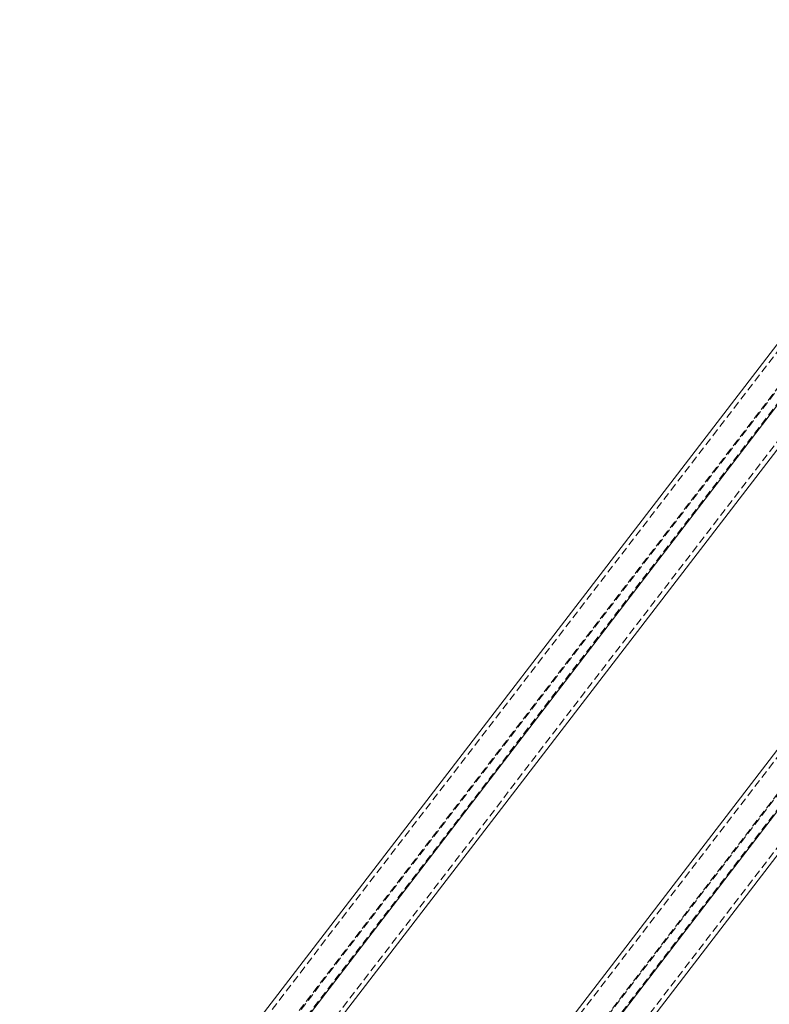
# Model space of a CAD drawing. Extents: x 34099 to 45735, y -11313 to 3329.
# Drawn here: x 39955 to 39980, y -8679 to -8647 of the extents above; entities that cross this region are included whole.
import ezdxf

# ---------------------------------------------------------------- set-up
doc = ezdxf.new("R2010")
doc.units = 0
doc.header["$MEASUREMENT"] = 0
doc.linetypes.add('HIDDEN', pattern=[0.375, 0.25, -0.125])
doc.layers.get('0').update_dxf_attribs({"linetype": 'CONTINUOUS'})

msp = doc.modelspace()

# ---------------------------------------------------------------- linework, layer by layer
at = {"color": 7, "linetype": 'Continuous', "lineweight": 15}
for p, q in [((40011.238, -8616.58), (39867.686, -8803.52)), ((40012.299, -8617.193), (39868.747, -8804.132)), ((40012.604, -8618.241), (39868.747, -8805.578)), ((39962.613, -8693.154), (40003.61, -8639.766)), ((39962.613, -8695.148), (40004.671, -8640.378)), ((39962.613, -8696.594), (40004.671, -8641.824))]:
    msp.add_line(p, q, dxfattribs=at)
at = {"color": 7, "linetype": 'HIDDEN', "lineweight": 0}
for p, q in [((40011.338, -8616.701), (39867.763, -8803.669)), ((40012.244, -8617.224), (39868.67, -8804.193)), ((40011.544, -8617.629), (39867.686, -8804.966)), ((40011.599, -8617.597), (39867.763, -8804.905)), ((40012.505, -8618.12), (39868.67, -8805.429)), ((39961.629, -8694.685), (40003.687, -8639.915)), ((39962.536, -8695.208), (40004.594, -8640.438)), ((39961.552, -8695.982), (40003.61, -8641.212)), ((39961.629, -8695.921), (40003.687, -8641.151)), ((39962.536, -8696.444), (40004.594, -8641.674))]:
    msp.add_line(p, q, dxfattribs=at)

doc.saveas('drawing.dxf')
